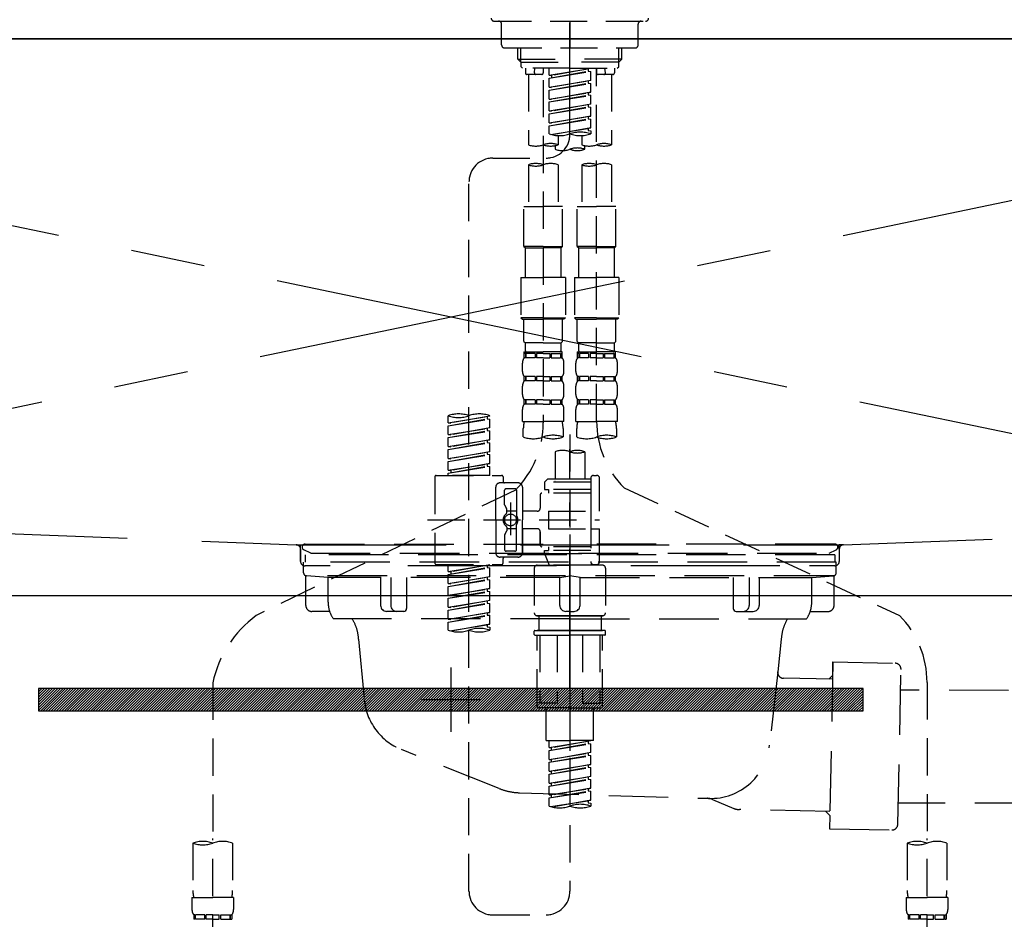
# Model space of a CAD drawing. Extents: x 0 to 26473, y -25 to 8845.
# Drawn here: x 16911 to 17242, y 2601 to 2903 of the extents above; entities that cross this region are included whole.
import ezdxf

# ---------------------------------------------------------------- set-up
doc = ezdxf.new("R2010")
doc.units = 0
doc.header["$LTSCALE"] = 50
doc.header["$MEASUREMENT"] = 0
for name, pattern in [('CENTER', [2, 1.25, -0.25, 0.25, -0.25]), ('CENTER2', [1.125, 0.75, -0.125, 0.125, -0.125]), ('DASHED', [0.75, 0.5, -0.25]), ('HIDDEN', [0.375, 0.25, -0.125]), ('STYLE_01', [1.40625, 0.9375, -0.15625, 0.15625, -0.15625])]:
    doc.linetypes.add(name, pattern=pattern)
doc.layers.get('0').update_dxf_attribs({"linetype": 'CONTINUOUS'})
doc.layers.get('DEFPOINTS').update_dxf_attribs({"color": 146, "linetype": 'CONTINUOUS'})
for name, color, linetype in [('120-キャビネット（外）', 7, 'CONTINUOUS'), ('122-扉', 6, 'CONTINUOUS'), ('123-扉向き', 231, 'CENTER'), ('126-甲板', 2, 'CONTINUOUS'), ('140-パーツ芯', 13, 'CENTER'), ('142-把手', 4, 'CONTINUOUS'), ('150-機器', 8, 'CONTINUOUS'), ('160-文字', 254, 'CONTINUOUS')]:
    doc.layers.add(name, color=color, linetype=linetype)
doc.styles.add('KH001', font='txt')
doc.dimstyles.new('KH1xx030', dxfattribs={"dimscale": 30, "dimtxt": 2, "dimasz": 0.6, "dimexe": 0.3, "dimexo": 1.2, "dimgap": 0.5, "dimtad": 3, "dimdec": 1, "dimdsep": 46, "dimlunit": 6, "dimtxsty": 'KH001', "dimblk": 'DOT', "dimcen": 1, "dimdle": 1, "dimclrd": 256, "dimclre": 256, "dimclrt": 256, "dimadec": 0, "dimazin": 0, "dimtfac": 1, "dimtdec": 1, "dimtix": 1, "dimtmove": 2, "dimatfit": 3, "dimldrblk": 'CLOSEDBLANK', "dimfxl": 1, "dimtolj": 1, "dimtzin": 0, "dimlwd": -1, "dimlwe": -1, "dimarcsym": 0})

# ---------------------------------------------------------------- blocks, each defined once
blk = doc.blocks.new('F402_S')
at = {"layer": '150-機器', "color": 161, "linetype": 'CENTER2'}
blk.add_line((0, -72.08), (0, 259.91), dxfattribs=at)
at = {"layer": '150-機器', "color": 13, "linetype": 'DASHED', "ltscale": 0.5}
for p, q in [((-25.43, -34.07), (25.43, -34.07)), ((-22.94, -42.05), (-22.94, -35.06)), ((0, -34.07), (0, -43.04)), ((22.94, -42.05), (22.94, -35.06)), ((-21.94, -43.04), (21.94, -43.04)), ((-17.45, -46.88), (-17.45, -43.04)), ((-16.44, -47.87), (-16.44, -43.04)), ((16.44, -47.87), (16.44, -43.04)), ((17.45, -46.88), (17.45, -43.04)), ((-17.45, -46.88), (0, -46.88)), ((-16.46, -47.87), (-17.45, -46.88)), ((-16.44, -47.89), (0, -47.89)), ((-16.41, -49.37), (-16.41, -47.87)), ((-15.91, -49.87), (-16.41, -49.37)), ((17.45, -46.88), (0, -46.88)), ((16.44, -47.89), (0, -47.89)), ((15.91, -49.87), (16.41, -49.37)), ((16.41, -49.37), (16.41, -47.87)), ((16.46, -47.87), (17.45, -46.88)), ((0, -49.87), (-15.96, -49.87)), ((-14.96, -49.87), (-14.96, -51.46)), ((-9.47, -51.96), (-14.46, -51.96)), ((-13.96, -51.96), (-13.96, -75.59)), ((-11.92, -51.42), (-11.79, -49.87)), ((-8.98, -49.87), (-8.98, -51.46)), ((-6.98, -52.23), (-6.98, -49.87)), ((-6.98, -52.23), (6.98, -49.98)), ((-6.98, -53.23), (6.13, -50.87)), ((-6.98, -53.23), (6.98, -50.98)), ((-6.98, -52.23), (-6.13, -52.34)), ((6.98, -49.98), (-6.13, -52.34)), ((-6.13, -52.34), (-6.13, -53.08)), ((0, -49.87), (15.91, -49.87)), ((6.13, -50.13), (6.13, -50.87)), ((6.13, -50.87), (6.98, -50.98)), ((6.13, -50.87), (6.98, -50.98)), ((6.13, -50.87), (6.98, -50.98)), ((6.98, -53.97), (6.98, -50.98)), ((6.98, -53.97), (6.98, -50.98)), ((8.98, -49.87), (8.98, -51.46)), ((8.98, -168.36), (8.98, -49.87)), ((14.46, -51.96), (9.47, -51.96)), ((11.92, -51.42), (11.79, -49.87)), ((13.96, -51.96), (13.96, -75.59)), ((14.96, -49.87), (14.96, -51.46)), ((-8.98, -53.83), (-8.98, -168.99)), ((-6.98, -56.22), (-6.98, -53.23)), ((-6.98, -56.22), (6.98, -53.97)), ((-6.98, -57.22), (6.13, -54.86)), ((-6.98, -57.22), (6.98, -54.96)), ((-6.98, -56.22), (-6.13, -56.32)), ((6.98, -53.97), (-6.13, -56.32)), ((6.13, -54.12), (6.13, -54.86)), ((6.13, -54.12), (6.13, -54.86)), ((6.13, -54.86), (6.98, -54.96)), ((6.13, -54.86), (6.98, -54.96)), ((6.98, -57.96), (6.98, -54.96)), ((6.98, -57.96), (6.98, -54.96)), ((-6.98, -60.21), (-6.98, -57.22)), ((-6.98, -60.21), (6.98, -57.96)), ((-6.98, -61.21), (6.13, -58.85)), ((-6.98, -61.21), (6.98, -58.95)), ((6.98, -57.96), (-6.13, -60.31)), ((6.13, -58.09), (6.13, -58.85)), ((6.13, -58.11), (6.13, -58.85)), ((6.13, -58.11), (6.13, -58.85)), ((6.13, -58.85), (6.98, -58.95)), ((6.13, -58.85), (6.98, -58.95)), ((6.13, -58.85), (6.98, -58.95)), ((6.18, -58.09), (6.98, -57.96)), ((6.98, -61.95), (6.98, -58.95)), ((6.98, -61.95), (6.98, -58.95)), ((-6.98, -60.21), (-6.13, -60.31)), ((-6.98, -64.2), (-6.98, -61.21)), ((-6.98, -64.2), (6.98, -61.95)), ((-6.98, -65.2), (6.13, -62.84)), ((6.98, -61.95), (-6.13, -64.3)), ((6.13, -62.1), (6.13, -62.84)), ((6.13, -62.1), (6.13, -62.84)), ((6.13, -62.84), (6.98, -62.94)), ((6.13, -62.84), (6.98, -62.94)), ((-6.98, -65.2), (6.98, -62.94)), ((-6.98, -64.2), (-6.13, -64.3)), ((-6.98, -68.19), (-6.98, -65.2)), ((-6.98, -68.19), (6.98, -65.94)), ((6.98, -65.94), (-6.13, -68.29)), ((6.13, -66.07), (6.13, -66.83)), ((6.13, -66.09), (6.13, -66.83)), ((6.13, -66.09), (6.13, -66.83)), ((6.18, -66.06), (6.98, -65.94)), ((6.98, -65.94), (6.98, -62.94)), ((6.98, -65.94), (6.98, -62.94)), ((-6.98, -69.18), (6.13, -66.83)), ((-6.98, -69.18), (6.98, -66.93)), ((-6.98, -68.19), (-6.13, -68.29)), ((-6.98, -71.92), (-6.98, -69.18)), ((6.13, -66.83), (6.98, -66.93)), ((6.13, -66.83), (6.98, -66.93)), ((6.98, -69.92), (6.98, -66.93)), ((6.98, -69.92), (6.98, -66.93)), ((-6.45, -72.09), (6.98, -69.92)), ((6.98, -69.92), (-5.89, -72.24)), ((-3.99, -72.51), (-3.99, -75.59)), ((3.99, -72.51), (3.99, -75.59)), ((6.13, -70.06), (6.13, -70.82)), ((6.13, -70.08), (6.13, -70.82)), ((6.13, -70.08), (6.13, -70.82)), ((6.13, -70.82), (6.98, -70.92)), ((6.13, -70.82), (6.98, -70.92)), ((6.18, -70.05), (6.98, -69.92)), ((6.98, -70.92), (6.98, -71.92)), ((-4.99, -75.86), (-4.99, -77.09)), ((4.99, -77.09), (4.99, -75.86)), ((-25.94, -80.08), (-7.97, -80.06)), ((-13.96, -82.3), (-13.96, -96.27)), ((-3.99, -82.3), (-3.99, -96.27)), ((3.99, -82.3), (3.99, -96.27)), ((13.96, -82.3), (13.96, -96.27)), ((-33.91, -326.25), (-33.91, -88.06)), ((-15.46, -109.74), (-15.46, -96.27)), ((-15.46, -96.27), (-8.98, -96.27)), ((-2.49, -96.27), (-8.98, -96.27)), ((-2.49, -109.74), (-2.49, -96.27)), ((2.49, -109.74), (2.49, -96.27)), ((2.49, -96.27), (8.98, -96.27)), ((15.46, -96.27), (8.98, -96.27)), ((15.46, -109.74), (15.46, -96.27)), ((-8.98, -109.74), (-15.46, -109.74)), ((-15.46, -109.74), (-14.96, -110.24)), ((-14.96, -110.24), (-8.98, -110.24)), ((-14.96, -120.21), (-14.96, -110.24)), ((-8.98, -109.74), (-2.49, -109.74)), ((-2.99, -110.24), (-8.98, -110.24)), ((-2.49, -109.74), (-2.99, -110.24)), ((-2.99, -120.21), (-2.99, -110.24)), ((8.98, -109.74), (2.49, -109.74)), ((2.49, -109.74), (2.99, -110.24)), ((2.99, -110.24), (8.98, -110.24)), ((2.99, -120.21), (2.99, -110.24)), ((8.98, -109.74), (15.46, -109.74)), ((14.96, -110.24), (8.98, -110.24)), ((15.46, -109.74), (14.96, -110.24)), ((14.96, -120.21), (14.96, -110.24)), ((-16.46, -120.21), (-8.98, -120.21)), ((-16.46, -120.21), (-16.46, -133.67)), ((-1.5, -120.21), (-8.98, -120.21)), ((-1.5, -120.21), (-1.5, -133.67)), ((1.5, -120.21), (8.98, -120.21)), ((1.5, -120.21), (1.5, -133.67)), ((16.46, -120.21), (8.98, -120.21)), ((16.46, -120.21), (16.46, -133.67)), ((-8.98, -133.67), (-16.46, -133.67)), ((-16.46, -133.67), (-15.96, -134.17)), ((-15.96, -134.17), (-8.98, -134.17)), ((-15.46, -141.65), (-15.46, -134.17)), ((-8.98, -133.67), (-1.5, -133.67)), ((-1.99, -134.17), (-8.98, -134.17)), ((-2.49, -141.65), (-2.49, -134.17)), ((-1.5, -133.67), (-1.99, -134.17)), ((8.98, -133.67), (1.5, -133.67)), ((1.5, -133.67), (1.99, -134.17)), ((1.99, -134.17), (8.98, -134.17)), ((2.49, -141.65), (2.49, -134.17)), ((8.98, -133.67), (16.46, -133.67)), ((15.96, -134.17), (8.98, -134.17)), ((15.46, -141.65), (15.46, -134.17)), ((16.46, -133.67), (15.96, -134.17)), ((-15.46, -141.65), (-14.96, -142.15)), ((-14.96, -144.74), (-14.96, -142.15)), ((-8.98, -142.15), (-14.96, -142.15)), ((-8.98, -142.15), (-2.99, -142.15)), ((-2.49, -141.65), (-2.99, -142.15)), ((-2.99, -144.74), (-2.99, -142.15)), ((2.49, -141.65), (2.99, -142.15)), ((2.99, -144.74), (2.99, -142.15)), ((8.98, -142.15), (2.99, -142.15)), ((8.98, -142.15), (14.96, -142.15)), ((15.46, -141.65), (14.96, -142.15)), ((14.96, -144.74), (14.96, -142.15)), ((-15.46, -145.14), (-8.98, -145.14)), ((-15.36, -147.14), (-15.36, -145.14)), ((-15.36, -145.14), (-8.98, -145.14)), ((-14.86, -145.14), (-8.98, -145.14)), ((-14.86, -145.14), (-8.98, -145.14)), ((-2.59, -145.14), (-8.98, -145.14)), ((-2.59, -147.14), (-2.59, -145.14)), ((2.49, -145.14), (8.98, -145.14)), ((2.59, -147.14), (2.59, -145.14)), ((2.59, -145.14), (8.98, -145.14)), ((3.09, -145.14), (8.98, -145.14)), ((3.09, -145.14), (8.98, -145.14)), ((15.36, -145.14), (8.98, -145.14)), ((15.36, -147.14), (15.36, -145.14)), ((-14.96, -145.64), (-15.36, -145.64)), ((-14.96, -147.14), (-15.36, -147.14)), ((-14.96, -145.64), (-14.96, -147.14)), ((-11.65, -145.64), (-14.77, -145.64)), ((-14.77, -145.64), (-14.77, -147.14)), ((-11.65, -147.14), (-14.77, -147.14)), ((-11.65, -145.64), (-11.65, -147.14)), ((-8.98, -145.64), (-11.19, -145.64)), ((-11.19, -145.64), (-11.19, -147.14)), ((-8.98, -147.14), (-11.19, -147.14)), ((-8.98, -145.64), (-6.77, -145.64)), ((-8.98, -147.14), (-6.77, -147.14)), ((-6.77, -145.64), (-6.77, -147.14)), ((-6.3, -145.64), (-3.18, -145.64)), ((-6.3, -145.64), (-6.3, -147.14)), ((-6.3, -147.14), (-3.18, -147.14)), ((-3.18, -145.64), (-3.18, -147.14)), ((-2.99, -145.64), (-2.59, -145.64)), ((-2.99, -145.64), (-2.99, -147.14)), ((-2.99, -147.14), (-2.59, -147.14)), ((2.99, -145.64), (2.59, -145.64)), ((2.99, -147.14), (2.59, -147.14)), ((2.99, -145.64), (2.99, -147.14)), ((6.3, -145.64), (3.18, -145.64)), ((3.18, -145.64), (3.18, -147.14)), ((6.3, -147.14), (3.18, -147.14)), ((6.3, -145.64), (6.3, -147.14)), ((8.98, -145.64), (6.77, -145.64)), ((6.77, -145.64), (6.77, -147.14)), ((8.98, -147.14), (6.77, -147.14)), ((8.98, -145.64), (11.19, -145.64)), ((8.98, -147.14), (11.19, -147.14)), ((11.19, -145.64), (11.19, -147.14)), ((11.65, -145.64), (14.77, -145.64)), ((11.65, -145.64), (11.65, -147.14)), ((11.65, -147.14), (14.77, -147.14)), ((14.77, -145.64), (14.77, -147.14)), ((14.96, -145.64), (15.36, -145.64)), ((14.96, -145.64), (14.96, -147.14)), ((14.96, -147.14), (15.36, -147.14)), ((-15.96, -151.68), (-15.96, -148.88)), ((-1.99, -151.68), (-1.99, -148.88)), ((1.99, -151.68), (1.99, -148.88)), ((15.96, -151.68), (15.96, -148.88)), ((-15.36, -154.92), (-15.36, -153.42)), ((-14.96, -153.42), (-15.36, -153.42)), ((-14.96, -154.92), (-15.36, -154.92)), ((-14.96, -153.42), (-14.96, -154.92)), ((-14.77, -153.42), (-14.77, -154.92)), ((-11.65, -153.42), (-14.77, -153.42)), ((-11.65, -154.92), (-14.77, -154.92)), ((-11.65, -153.42), (-11.65, -154.92)), ((-11.19, -153.42), (-11.19, -154.92)), ((-8.98, -153.42), (-11.19, -153.42)), ((-8.98, -154.92), (-11.19, -154.92)), ((-8.98, -153.42), (-6.77, -153.42)), ((-8.98, -154.92), (-6.77, -154.92)), ((-6.77, -153.42), (-6.77, -154.92)), ((-6.3, -153.42), (-6.3, -154.92)), ((-6.3, -153.42), (-3.18, -153.42)), ((-6.3, -154.92), (-3.18, -154.92)), ((-3.18, -153.42), (-3.18, -154.92)), ((-2.99, -153.42), (-2.99, -154.92)), ((-2.99, -153.42), (-2.59, -153.42)), ((-2.99, -154.92), (-2.59, -154.92)), ((-2.59, -154.92), (-2.59, -153.42)), ((2.59, -154.92), (2.59, -153.42)), ((2.99, -153.42), (2.59, -153.42)), ((2.99, -154.92), (2.59, -154.92)), ((2.99, -153.42), (2.99, -154.92)), ((3.18, -153.42), (3.18, -154.92)), ((6.3, -153.42), (3.18, -153.42)), ((6.3, -154.92), (3.18, -154.92)), ((6.3, -153.42), (6.3, -154.92)), ((6.77, -153.42), (6.77, -154.92)), ((8.98, -153.42), (6.77, -153.42)), ((8.98, -154.92), (6.77, -154.92)), ((8.98, -153.42), (11.19, -153.42)), ((8.98, -154.92), (11.19, -154.92)), ((11.19, -153.42), (11.19, -154.92)), ((11.65, -153.42), (11.65, -154.92)), ((11.65, -153.42), (14.77, -153.42)), ((11.65, -154.92), (14.77, -154.92)), ((14.77, -153.42), (14.77, -154.92)), ((14.96, -153.42), (14.96, -154.92)), ((14.96, -153.42), (15.36, -153.42)), ((14.96, -154.92), (15.36, -154.92)), ((15.36, -154.92), (15.36, -153.42)), ((-15.96, -159.46), (-15.96, -156.66)), ((-1.99, -159.46), (-1.99, -156.66)), ((1.99, -159.46), (1.99, -156.66)), ((15.96, -159.46), (15.96, -156.66)), ((-15.36, -162.7), (-15.36, -161.2)), ((-14.96, -161.2), (-15.36, -161.2)), ((-14.96, -161.2), (-14.96, -162.7)), ((-14.77, -161.2), (-14.77, -162.7)), ((-11.65, -161.2), (-14.77, -161.2)), ((-11.65, -161.2), (-11.65, -162.7)), ((-11.19, -161.2), (-11.19, -162.7)), ((-8.98, -161.2), (-11.19, -161.2)), ((-8.98, -161.2), (-6.77, -161.2)), ((-6.77, -161.2), (-6.77, -162.7)), ((-6.3, -161.2), (-6.3, -162.7)), ((-6.3, -161.2), (-3.18, -161.2)), ((-3.18, -161.2), (-3.18, -162.7)), ((-2.99, -161.2), (-2.99, -162.7)), ((-2.99, -161.2), (-2.59, -161.2)), ((-2.59, -162.7), (-2.59, -161.2)), ((2.59, -162.7), (2.59, -161.2)), ((2.99, -161.2), (2.59, -161.2)), ((2.99, -161.2), (2.99, -162.7)), ((3.18, -161.2), (3.18, -162.7)), ((6.3, -161.2), (3.18, -161.2)), ((6.3, -161.2), (6.3, -162.7)), ((6.77, -161.2), (6.77, -162.7)), ((8.98, -161.2), (6.77, -161.2)), ((8.98, -161.2), (11.19, -161.2)), ((11.19, -161.2), (11.19, -162.7)), ((11.65, -161.2), (11.65, -162.7)), ((11.65, -161.2), (14.77, -161.2)), ((14.77, -161.2), (14.77, -162.7)), ((14.96, -161.2), (14.96, -162.7)), ((14.96, -161.2), (15.36, -161.2)), ((15.36, -162.7), (15.36, -161.2)), ((-15.96, -168.48), (-15.96, -164.44)), ((-14.96, -162.7), (-15.36, -162.7)), ((-11.65, -162.7), (-14.77, -162.7)), ((-8.98, -162.7), (-11.19, -162.7)), ((-8.98, -162.7), (-6.77, -162.7)), ((-6.3, -162.7), (-3.18, -162.7)), ((-2.99, -162.7), (-2.59, -162.7)), ((-1.99, -168.48), (-1.99, -164.44)), ((1.99, -168.48), (1.99, -164.44)), ((2.99, -162.7), (2.59, -162.7)), ((6.3, -162.7), (3.18, -162.7)), ((8.98, -162.7), (6.77, -162.7)), ((8.98, -162.7), (11.19, -162.7)), ((11.65, -162.7), (14.77, -162.7)), ((14.96, -162.7), (15.36, -162.7)), ((15.96, -168.48), (15.96, -164.44)), ((-40.89, -168.94), (-40.89, -166.58)), ((-40.89, -168.94), (-26.93, -166.69)), ((-40.89, -169.94), (-27.78, -167.58)), ((-40.89, -169.94), (-26.93, -167.69)), ((-26.93, -166.69), (-40.04, -169.05)), ((-27.78, -166.84), (-27.78, -167.58)), ((-27.78, -167.58), (-26.93, -167.69)), ((-27.78, -167.58), (-26.93, -167.69)), ((-27.78, -167.58), (-26.93, -167.69)), ((-26.93, -166.69), (-26.93, -166.58)), ((-26.93, -170.68), (-26.93, -167.69)), ((-26.93, -170.68), (-26.93, -167.69)), ((-15.96, -168.48), (-8.98, -168.48)), ((-1.99, -168.48), (-8.98, -168.48)), ((1.99, -168.48), (8.98, -168.48)), ((15.96, -168.48), (8.98, -168.48)), ((-40.89, -168.94), (-40.04, -169.05)), ((-40.89, -172.93), (-40.89, -169.94)), ((-40.89, -172.93), (-26.93, -170.68)), ((-40.89, -173.93), (-27.78, -171.57)), ((-40.89, -173.93), (-26.93, -171.68)), ((-26.93, -170.68), (-40.04, -173.04)), ((-27.78, -170.83), (-27.78, -171.57)), ((-27.78, -170.83), (-27.78, -171.57)), ((-27.78, -171.57), (-26.93, -171.68)), ((-27.78, -171.57), (-26.93, -171.68)), ((-26.93, -174.67), (-26.93, -171.68)), ((-26.93, -174.67), (-26.93, -171.68)), ((-15.66, -173.73), (-15.66, -170.91)), ((-2.29, -170.91), (-2.29, -173.73)), ((2.29, -173.73), (2.29, -170.91)), ((15.66, -170.91), (15.66, -173.73)), ((-40.89, -172.93), (-40.04, -173.04)), ((-40.89, -176.92), (-40.89, -173.93)), ((-40.89, -176.92), (-26.93, -174.67)), ((-26.93, -174.67), (-40.04, -177.03)), ((-27.78, -174.8), (-27.78, -175.56)), ((-27.78, -174.82), (-27.78, -175.56)), ((-27.78, -174.82), (-27.78, -175.56)), ((-27.73, -174.8), (-26.93, -174.67)), ((0, -172.84), (0, -326.25)), ((-40.89, -177.92), (-27.78, -175.56)), ((-40.89, -177.92), (-26.93, -175.67)), ((-40.89, -176.92), (-40.04, -177.03)), ((-40.89, -180.91), (-40.89, -177.92)), ((-27.78, -175.56), (-26.93, -175.67)), ((-27.78, -175.56), (-26.93, -175.67)), ((-27.78, -175.56), (-26.93, -175.67)), ((-26.93, -178.66), (-26.93, -175.67)), ((-26.93, -178.66), (-26.93, -175.67)), ((-40.89, -180.91), (-26.93, -178.66)), ((-40.89, -181.91), (-27.78, -179.55)), ((-40.89, -181.91), (-26.93, -179.65)), ((-40.89, -180.91), (-40.04, -181.02)), ((-40.89, -184.9), (-40.89, -181.91)), ((-26.93, -178.66), (-40.04, -181.02)), ((-27.78, -178.81), (-27.78, -179.55)), ((-27.78, -178.81), (-27.78, -179.55)), ((-27.78, -179.55), (-26.93, -179.65)), ((-27.78, -179.55), (-26.93, -179.65)), ((-26.93, -182.65), (-26.93, -179.65)), ((-26.93, -182.65), (-26.93, -179.65)), ((-4.99, -178.69), (-4.99, -187.88)), ((4.99, -178.69), (4.99, -187.88)), ((-40.89, -184.9), (-26.93, -182.65)), ((-40.89, -185.9), (-27.78, -183.54)), ((-40.89, -185.9), (-26.93, -183.64)), ((-40.89, -184.9), (-40.04, -185)), ((-26.93, -182.65), (-40.04, -185)), ((-40.04, -185), (-40.04, -185.75)), ((-27.78, -182.78), (-27.78, -183.54)), ((-27.78, -182.8), (-27.78, -183.54)), ((-27.78, -182.8), (-27.78, -183.54)), ((-27.78, -183.54), (-26.93, -183.64)), ((-27.78, -183.54), (-26.93, -183.64)), ((-27.73, -182.78), (-26.93, -182.65)), ((-26.93, -186.64), (-26.93, -183.64)), ((-26.93, -186.64), (-26.93, -183.64)), ((-45.38, -187.13), (-45.38, -216.06)), ((-44.88, -186.64), (-22.94, -186.64)), ((-40.89, -186.64), (-40.89, -185.9)), ((-26.93, -186.64), (-40.89, -186.64)), ((-22.44, -187.13), (-22.44, -188.63)), ((-7.48, -187.88), (-8.48, -188.88)), ((-4.99, -187.88), (-7.48, -187.88)), ((6.98, -187.88), (-4.99, -187.88)), ((6.98, -187.63), (6.98, -187.88)), ((6.98, -187.88), (6.98, -198.6)), ((7.98, -186.64), (8.98, -186.64)), ((9.97, -198.6), (9.97, -187.63)), ((-18.32, -191.56), (-105.43, -233.7)), ((-24.93, -201.6), (-24.93, -190.63)), ((-17.45, -189.13), (-23.44, -189.13)), ((-21.94, -196.48), (-21.94, -191.62)), ((-18.45, -191.12), (-21.44, -191.12)), ((-17.95, -191.62), (-17.95, -199.92)), ((-15.96, -190.63), (-15.96, -201.6)), ((6.98, -188.88), (-8.48, -188.88)), ((-8.48, -188.88), (-8.48, -191.37)), ((-8.48, -191.37), (-7.23, -191.37)), ((-7.23, -191.37), (-7.23, -192.62)), ((6.98, -191.37), (-7.23, -191.37)), ((-4.99, -188.68), (-5.04, -188.68)), ((18.19, -190.79), (110.79, -233.73)), ((-9.97, -193.12), (-9.97, -197.66)), ((6.98, -192.62), (-9.47, -192.62)), ((-21.87, -196.73), (-21.31, -197.7)), ((-21.24, -199.2), (-21.24, -197.95)), ((-19.95, -195.73), (-19.95, -206.68)), ((-19.95, -196.61), (-19.95, -206.58)), ((-47.83, -201.6), (9.97, -201.6)), ((-24.93, -201.6), (-24.93, -212.57)), ((-17.95, -198.65), (-21.24, -198.64)), ((-10.97, -198.65), (-15.96, -198.65)), ((-15.96, -212.57), (-15.96, -201.6)), ((-7.23, -198.6), (-7.23, -204.59)), ((-7.23, -198.6), (9.97, -198.6)), ((6.98, -198.6), (6.98, -215.74)), ((-21.24, -204), (-21.24, -205.24)), ((-17.95, -204.55), (-21.24, -204.55)), ((-17.95, -211.57), (-17.95, -203.27)), ((-10.97, -204.54), (-15.96, -204.54)), ((-15.96, -204.54), (-15.96, -212.57)), ((-7.23, -204.59), (9.97, -204.59)), ((7.23, -204.59), (9.97, -204.59)), ((9.97, -215.56), (9.97, -204.59)), ((-21.94, -206.72), (-21.94, -211.57)), ((-21.87, -206.47), (-21.31, -205.49)), ((-9.97, -205.54), (-9.97, -210.07)), ((-9.97, -210.07), (-9.97, -205.54)), ((6.98, -210.57), (-9.47, -210.57)), ((-7.23, -210.57), (-7.23, -211.82)), ((-17.45, -214.06), (-23.44, -214.06)), ((-22.44, -216.06), (-22.44, -214.56)), ((-17.45, -214.06), (-21.94, -214.06)), ((-18.45, -212.07), (-21.44, -212.07)), ((-8.48, -211.82), (-7.23, -211.82)), ((-8.48, -212.82), (-8.48, -211.82)), ((-8.48, -212.82), (6.98, -212.82)), ((-8.48, -212.82), (-6.99, -216.81)), ((6.98, -211.82), (-7.23, -211.82)), ((-44.88, -216.56), (-22.94, -216.56)), ((-40.89, -218.92), (-40.89, -216.56)), ((-40.89, -218.92), (-26.93, -216.67)), ((-40.89, -219.92), (-27.78, -217.56)), ((-40.89, -219.92), (-26.93, -217.66)), ((-26.93, -216.67), (-40.04, -219.02)), ((-27.78, -216.82), (-27.78, -217.56)), ((-27.78, -217.56), (-26.93, -217.66)), ((-27.78, -217.56), (-26.93, -217.66)), ((-27.78, -217.56), (-26.93, -217.66)), ((-26.93, -220.66), (-26.93, -217.66)), ((-26.93, -220.66), (-26.93, -217.66)), ((-11.97, -217.8), (-11.97, -232.76)), ((-10.97, -216.81), (0, -216.81)), ((6.99, -216.81), (-6.99, -216.81)), ((10.97, -216.81), (0, -216.81)), ((7.21, -216.2), (6.99, -216.81)), ((7.98, -216.56), (8.98, -216.56)), ((11.97, -217.8), (11.97, -232.76)), ((-40.89, -218.92), (-40.04, -219.02)), ((-40.89, -222.91), (-40.89, -219.92)), ((-40.89, -222.91), (-26.93, -220.66)), ((-40.89, -223.91), (-27.78, -221.55)), ((-40.04, -219.02), (-40.04, -219.77)), ((-26.93, -220.66), (-40.04, -223.01)), ((-27.78, -220.81), (-27.78, -221.55)), ((-27.78, -220.81), (-27.78, -221.55)), ((-27.78, -221.55), (-26.93, -221.65)), ((-27.78, -221.55), (-26.93, -221.65)), ((-40.89, -223.91), (-26.93, -221.65)), ((-40.89, -222.91), (-40.04, -223.01)), ((-40.89, -226.9), (-40.89, -223.91)), ((-40.89, -226.9), (-26.93, -224.65)), ((-26.93, -224.65), (-40.04, -227)), ((-27.78, -224.78), (-27.78, -225.54)), ((-27.78, -224.8), (-27.78, -225.54)), ((-27.78, -224.8), (-27.78, -225.54)), ((-27.73, -224.77), (-26.93, -224.65)), ((-26.93, -224.65), (-26.93, -221.65)), ((-26.93, -224.65), (-26.93, -221.65)), ((-40.89, -227.9), (-27.78, -225.54)), ((-40.89, -227.9), (-26.93, -225.64)), ((-40.89, -226.9), (-40.04, -227)), ((-40.89, -230.89), (-40.89, -227.9)), ((-27.78, -225.54), (-26.93, -225.64)), ((-27.78, -225.54), (-26.93, -225.64)), ((-27.78, -225.54), (-26.93, -225.64)), ((-26.93, -228.64), (-26.93, -225.64)), ((-26.93, -228.64), (-26.93, -225.64)), ((-40.89, -230.89), (-26.93, -228.64)), ((-40.89, -231.88), (-27.78, -229.53)), ((-40.89, -231.88), (-26.93, -229.63)), ((-40.89, -230.89), (-40.04, -230.99)), ((-26.93, -228.64), (-40.04, -230.99)), ((-27.78, -228.79), (-27.78, -229.53)), ((-27.78, -228.79), (-27.78, -229.53)), ((-27.78, -229.53), (-26.93, -229.63)), ((-27.78, -229.53), (-26.93, -229.63)), ((-26.93, -232.62), (-26.93, -229.63)), ((-26.93, -232.62), (-26.93, -229.63)), ((-40.89, -234.88), (-40.89, -231.88)), ((-40.89, -234.88), (-26.93, -232.62)), ((-40.89, -235.87), (-27.78, -233.52)), ((-40.89, -235.87), (-26.93, -233.62)), ((-40.89, -234.88), (-40.04, -234.98)), ((-26.93, -232.62), (-40.04, -234.98)), ((-27.78, -232.76), (-27.78, -233.52)), ((-27.78, -232.78), (-27.78, -233.52)), ((-27.78, -232.78), (-27.78, -233.52)), ((-27.78, -233.52), (-26.93, -233.62)), ((-27.78, -233.52), (-26.93, -233.62)), ((-27.73, -232.75), (-26.93, -232.62)), ((-26.93, -236.61), (-26.93, -233.62)), ((-26.93, -236.61), (-26.93, -233.62)), ((-10.97, -233.76), (0, -233.76)), ((0, -233.76), (-10.97, -233.76)), ((-10.47, -233.76), (-10.47, -238.75)), ((0, -233.75), (-9.8, -233.75)), ((0, -233.75), (9.8, -233.75)), ((10.97, -233.76), (0, -233.76)), ((0, -233.76), (10.97, -233.76)), ((10.47, -233.76), (10.47, -238.75)), ((-40.89, -238.61), (-40.89, -235.87)), ((-40.36, -238.78), (-26.93, -236.61)), ((-26.93, -236.61), (-39.8, -238.93)), ((-27.78, -236.75), (-27.78, -237.51)), ((-27.78, -236.77), (-27.78, -237.51)), ((-27.78, -236.77), (-27.78, -237.51)), ((-27.78, -237.51), (-26.93, -237.61)), ((-27.78, -237.51), (-26.93, -237.61)), ((-27.73, -236.74), (-26.93, -236.61)), ((-26.93, -237.61), (-26.93, -238.61)), ((-11.97, -240.04), (-11.97, -238.95)), ((-11.77, -238.75), (-10.97, -238.75)), ((-11.77, -240.24), (0, -240.24)), ((-10.97, -238.75), (0, -238.75)), ((-10.47, -238.75), (-10.97, -238.75)), ((0, -238.75), (-10.97, -238.75)), ((-10.47, -238.75), (-10.97, -238.75)), ((-10.97, -264.18), (-10.97, -240.24)), ((-10.11, -240.24), (-10.11, -263.18)), ((-4.26, -240.24), (-4.26, -263.18)), ((10.97, -238.75), (0, -238.75)), ((0, -238.75), (10.97, -238.75)), ((11.77, -240.24), (0, -240.24)), ((4.26, -240.24), (4.26, -263.18)), ((10.11, -240.24), (10.11, -263.18)), ((10.47, -238.75), (10.97, -238.75)), ((10.47, -238.75), (10.97, -238.75)), ((11.77, -238.75), (10.97, -238.75)), ((10.97, -264.18), (10.97, -240.24)), ((11.97, -240.04), (11.97, -238.95)), ((-120, -256.27), (-120, -310.13)), ((120, -256.16), (120, -310.13)), ((-4.26, -263.18), (-10.11, -263.18)), ((4.26, -263.18), (10.11, -263.18)), ((0, -264.68), (-10.47, -264.68)), ((-7.98, -275.65), (-7.98, -264.68)), ((0, -264.68), (10.47, -264.68)), ((7.98, -275.65), (7.98, -264.68)), ((-7.98, -275.65), (0, -275.65)), ((-6.98, -278.01), (-6.98, -275.65)), ((-6.98, -278.01), (6.98, -275.76)), ((-6.98, -279.01), (6.13, -276.65)), ((-6.98, -279.01), (6.98, -276.76)), ((6.98, -275.76), (-6.13, -278.12)), ((7.98, -275.65), (0, -275.65)), ((6.13, -275.91), (6.13, -276.65)), ((6.13, -276.65), (6.98, -276.76)), ((6.13, -276.65), (6.98, -276.76)), ((6.13, -276.65), (6.98, -276.76)), ((6.98, -279.75), (6.98, -276.76)), ((6.98, -279.75), (6.98, -276.76)), ((-6.98, -278.01), (-6.13, -278.12)), ((-6.98, -282), (-6.98, -279.01)), ((-6.98, -282), (6.98, -279.75)), ((-6.98, -283), (6.13, -280.64)), ((-6.98, -283), (6.98, -280.75)), ((-6.13, -278.86), (-6.13, -278.12)), ((6.98, -279.75), (-6.13, -282.11)), ((6.13, -279.9), (6.13, -280.64)), ((6.13, -279.9), (6.13, -280.64)), ((6.13, -280.64), (6.98, -280.75)), ((6.13, -280.64), (6.98, -280.75)), ((6.98, -283.74), (6.98, -280.75)), ((6.98, -283.74), (6.98, -280.75)), ((-6.98, -282), (-6.13, -282.11)), ((-6.98, -285.99), (-6.98, -283)), ((-6.98, -285.99), (6.98, -283.74)), ((-6.13, -282.85), (-6.13, -282.11)), ((6.98, -283.74), (-6.13, -286.1)), ((6.13, -283.88), (6.13, -284.63)), ((6.13, -283.89), (6.13, -284.63)), ((6.13, -283.89), (6.13, -284.63)), ((6.18, -283.87), (6.98, -283.74)), ((-6.98, -286.99), (6.13, -284.63)), ((-6.98, -286.99), (6.98, -284.74)), ((-6.98, -285.99), (-6.13, -286.1)), ((-6.98, -289.98), (-6.98, -286.99)), ((-6.98, -289.98), (6.98, -287.73)), ((-6.13, -286.84), (-6.13, -286.1)), ((6.98, -287.73), (-6.13, -290.09)), ((6.13, -284.63), (6.98, -284.74)), ((6.13, -284.63), (6.98, -284.74)), ((6.13, -284.63), (6.98, -284.74)), ((6.98, -287.73), (6.98, -284.74)), ((6.98, -287.73), (6.98, -284.74)), ((-6.98, -290.98), (6.13, -288.62)), ((-6.98, -290.98), (6.98, -288.73)), ((-6.98, -289.98), (-6.13, -290.09)), ((-6.98, -293.97), (-6.98, -290.98)), ((-6.13, -290.83), (-6.13, -290.09)), ((6.13, -287.88), (6.13, -288.62)), ((6.13, -287.88), (6.13, -288.62)), ((6.13, -288.62), (6.98, -288.73)), ((6.13, -288.62), (6.98, -288.73)), ((6.98, -291.72), (6.98, -288.73)), ((6.98, -291.72), (6.98, -288.73)), ((-6.98, -293.97), (6.98, -291.72)), ((-6.98, -294.97), (6.13, -292.61)), ((-6.98, -294.97), (6.98, -292.72)), ((-6.98, -293.97), (-6.13, -294.08)), ((6.98, -291.72), (-6.13, -294.08)), ((-6.13, -294.81), (-6.13, -294.08)), ((6.13, -291.85), (6.13, -292.61)), ((6.13, -291.87), (6.13, -292.61)), ((6.13, -291.87), (6.13, -292.61)), ((6.13, -292.61), (6.98, -292.72)), ((6.13, -292.61), (6.98, -292.72)), ((6.18, -291.85), (6.98, -291.72)), ((6.98, -295.71), (6.98, -292.72)), ((6.98, -295.71), (6.98, -292.72)), ((-6.98, -297.7), (-6.98, -294.97)), ((-6.45, -297.87), (6.98, -295.71)), ((6.98, -295.71), (-5.89, -298.02)), ((6.13, -295.84), (6.13, -296.6)), ((6.13, -295.86), (6.13, -296.6)), ((6.13, -295.86), (6.13, -296.6)), ((6.13, -296.6), (6.98, -296.7)), ((6.13, -296.6), (6.98, -296.7)), ((6.18, -295.84), (6.98, -295.71)), ((6.98, -296.7), (6.98, -297.7)), ((-126.68, -310.13), (-126.68, -326.01)), ((-120, -402.9), (-120, -308.59)), ((-113.32, -310.13), (-113.32, -326.01)), ((113.32, -310.13), (113.32, -326.01)), ((120, -402.9), (120, -308.59)), ((126.68, -310.13), (126.68, -326.01)), ((-126.98, -328.44), (-126.98, -332.48)), ((-126.98, -328.44), (-120, -328.44)), ((-113.02, -328.44), (-120, -328.44)), ((-113.02, -328.44), (-113.02, -332.48)), ((113.02, -328.44), (113.02, -332.48)), ((113.02, -328.44), (120, -328.44)), ((126.98, -328.44), (120, -328.44)), ((126.98, -328.44), (126.98, -332.48)), ((-126.38, -334.22), (-126.38, -335.72)), ((-125.99, -334.22), (-126.38, -334.22)), ((-125.99, -335.72), (-126.38, -335.72)), ((-125.99, -335.72), (-125.99, -334.22)), ((-125.8, -335.72), (-125.8, -334.22)), ((-122.67, -334.22), (-125.8, -334.22)), ((-122.67, -335.72), (-125.8, -335.72)), ((-122.67, -335.72), (-122.67, -334.22)), ((-122.21, -335.72), (-122.21, -334.22)), ((-120, -334.22), (-122.21, -334.22)), ((-120, -335.72), (-122.21, -335.72)), ((-120, -334.22), (-117.79, -334.22)), ((-120, -335.72), (-117.79, -335.72)), ((-117.79, -335.72), (-117.79, -334.22)), ((-117.33, -335.72), (-117.33, -334.22)), ((-117.33, -334.22), (-114.2, -334.22)), ((-117.33, -335.72), (-114.2, -335.72)), ((-114.2, -335.72), (-114.2, -334.22)), ((-114.01, -335.72), (-114.01, -334.22)), ((-114.01, -334.22), (-113.62, -334.22)), ((-114.01, -335.72), (-113.62, -335.72)), ((-113.62, -334.22), (-113.62, -335.72)), ((-25.93, -334.22), (-7.98, -334.22)), ((113.62, -334.22), (113.62, -335.72)), ((114.01, -334.22), (113.62, -334.22)), ((114.01, -335.72), (113.62, -335.72)), ((114.01, -335.72), (114.01, -334.22)), ((114.2, -335.72), (114.2, -334.22)), ((117.33, -334.22), (114.2, -334.22)), ((117.33, -335.72), (114.2, -335.72)), ((117.33, -335.72), (117.33, -334.22)), ((117.79, -335.72), (117.79, -334.22)), ((120, -334.22), (117.79, -334.22)), ((120, -335.72), (117.79, -335.72)), ((120, -334.22), (122.21, -334.22)), ((120, -335.72), (122.21, -335.72)), ((122.21, -335.72), (122.21, -334.22)), ((122.67, -335.72), (122.67, -334.22)), ((122.67, -334.22), (125.8, -334.22)), ((122.67, -335.72), (125.8, -335.72)), ((125.8, -335.72), (125.8, -334.22)), ((125.99, -335.72), (125.99, -334.22)), ((125.99, -334.22), (126.38, -334.22)), ((125.99, -335.72), (126.38, -335.72)), ((126.38, -334.22), (126.38, -335.72))]:
    blk.add_line(p, q, dxfattribs=at)
blk.add_circle((-19.95, -201.6), 1.99, dxfattribs=at)
for centre, radius, start, end in [((-25.43, -33.07), 0.997, 180, 270), ((25.43, -33.07), 0.997, 270, 0), ((-23.94, -35.06), 0.997, 0, 90), ((23.94, -35.06), 0.997, 90, 180), ((-21.94, -42.05), 0.997, 180, 270), ((21.94, -42.05), 0.997, 270, 0), ((-14.46, -51.46), 0.499, 180, 270), ((-11.42, -51.46), 0.499, 175.0337, 270), ((-9.47, -51.46), 0.499, 270, 0), ((9.47, -51.46), 0.499, 180, 270), ((11.42, -51.46), 0.499, 270, 4.9663), ((14.46, -51.46), 0.499, 270, 0), ((-7.98, -72.08), 7.98, 270.0651, 0), ((-3.49, -62.05), 10.47, 250.5288, 289.4712), ((3.49, -81.79), 10.47, 70.5288, 109.4712), ((3.49, -62.05), 10.47, 250.5288, 289.4712), ((-11.47, -68.53), 7.48, 250.5288, 289.4712), ((-6.48, -82.64), 7.48, 70.5288, 109.4712), ((-6.48, -68.53), 7.48, 250.5288, 289.4712), ((6.48, -68.53), 7.48, 250.5288, 289.4712), ((11.47, -82.64), 7.48, 70.5288, 109.4712), ((11.47, -68.53), 7.48, 250.5288, 289.4712), ((-2.49, -70.03), 7.48, 250.5288, 289.4712), ((2.49, -84.14), 7.48, 70.5288, 109.4712), ((2.49, -70.03), 7.48, 250.5288, 289.4712), ((-25.93, -88.06), 7.98, 90.0651, 180), ((-11.47, -89.35), 7.48, 70.5288, 109.4712), ((-11.47, -75.25), 7.48, 250.5288, 289.4712), ((-6.48, -89.35), 7.48, 70.5288, 109.4712), ((6.48, -89.35), 7.48, 70.5288, 109.4712), ((6.48, -75.25), 7.48, 250.5288, 289.4712), ((11.47, -89.35), 7.48, 70.5288, 109.4712), ((-14.56, -144.74), 0.399, 180, 270), ((-3.39, -144.74), 0.399, 270, 0), ((3.39, -144.74), 0.399, 180, 270), ((14.56, -144.74), 0.399, 270, 0), ((-13.11, -148.88), 2.84, 142.1507, 180), ((-4.84, -148.88), 2.84, 0, 37.8493), ((4.84, -148.88), 2.84, 142.1507, 180), ((13.11, -148.88), 2.84, 0, 37.8493), ((-13.11, -151.68), 2.84, 180, 217.8493), ((-4.84, -151.68), 2.84, 322.1507, 0), ((4.84, -151.68), 2.84, 180, 217.8493), ((13.11, -151.68), 2.84, 322.1507, 0), ((-13.11, -156.66), 2.84, 142.1507, 180), ((-4.84, -156.66), 2.84, 0, 37.8493), ((4.84, -156.66), 2.84, 142.1507, 180), ((13.11, -156.66), 2.84, 0, 37.8493), ((-13.11, -159.46), 2.84, 180, 217.8493), ((-4.84, -159.46), 2.84, 322.1507, 0), ((4.84, -159.46), 2.84, 180, 217.8493), ((13.11, -159.46), 2.84, 322.1507, 0), ((-13.11, -164.44), 2.84, 142.1507, 180), ((-4.84, -164.44), 2.84, 0, 37.8493), ((4.84, -164.44), 2.84, 142.1507, 180), ((13.11, -164.44), 2.84, 0, 37.8493), ((-37.4, -176.45), 10.47, 70.5288, 109.4712), ((-37.4, -156.71), 10.47, 250.5288, 289.4712), ((-30.42, -176.45), 10.47, 70.5288, 109.4712), ((-5.68, -170.91), 9.97, 165.9301, 180), ((-12.27, -170.91), 9.97, 0, 14.0699), ((12.27, -170.91), 9.97, 165.9301, 180), ((40.89, -168.36), 31.92, 180, 224.6508), ((5.68, -170.91), 9.97, 0, 14.0699), ((-40.89, -168.99), 31.92, 315, 0), ((-12.32, -164.28), 10.02, 250.5288, 289.4712), ((-5.64, -183.18), 10.02, 70.5288, 109.4712), ((-5.64, -164.28), 10.02, 250.5288, 289.4712), ((5.64, -164.28), 10.02, 250.5288, 289.4712), ((12.32, -183.18), 10.02, 70.5288, 109.4712), ((12.32, -164.28), 10.02, 250.5288, 289.4712), ((-2.49, -185.74), 7.48, 70.5288, 109.4712), ((2.49, -185.74), 7.48, 70.5288, 109.4712), ((2.49, -171.63), 7.48, 250.5288, 289.4712), ((-44.88, -187.13), 0.499, 90, 180), ((-22.94, -187.13), 0.499, 0, 90), ((7.98, -187.63), 0.997, 90, 180), ((8.98, -187.63), 0.997, 0, 90), ((-23.44, -190.63), 1.5, 90, 180), ((-21.94, -188.63), 0.499, 180, 270), ((-21.44, -191.62), 0.499, 90, 180), ((-18.45, -191.62), 0.499, 0, 90), ((-17.45, -190.63), 1.5, 0, 90), ((-9.47, -193.12), 0.499, 90, 180), ((-21.44, -196.48), 0.499, 180, 210), ((-21.74, -197.95), 0.499, 0, 30), ((-10.97, -197.66), 0.997, 270, 0), ((-20.03, -201.55), 2.41, 126.0657, 181.0877), ((-20.03, -201.64), 2.41, 178.9123, 233.9343), ((-21.74, -199.2), 0.499, 306.0657, 0), ((-17.45, -199.92), 0.499, 180, 214.0506), ((-19.87, -201.55), 2.41, 358.9123, 34.0506), ((-19.87, -201.64), 2.41, 325.9494, 1.0877), ((-21.74, -204), 0.499, 0, 53.9343), ((-17.45, -203.27), 0.499, 145.9494, 180), ((-10.97, -205.54), 0.997, 0, 90), ((-21.44, -206.72), 0.499, 150, 180), ((-21.74, -205.24), 0.499, 330, 0), ((-21.44, -211.57), 0.499, 180, 270), ((-18.45, -211.57), 0.499, 270, 0), ((-9.47, -210.07), 0.499, 180, 270), ((-9.47, -210.07), 0.499, 180, 270), ((-23.44, -212.57), 1.5, 180, 270), ((-21.94, -214.56), 0.499, 90, 180), ((-17.45, -212.57), 1.5, 270, 0), ((-17.45, -212.57), 1.5, 270, 0), ((-44.88, -216.06), 0.499, 180, 270), ((-22.94, -216.06), 0.499, 270, 0), ((-10.97, -217.8), 0.997, 90, 180), ((7.98, -215.56), 0.997, 180.0133, 270), ((8.98, -215.56), 0.997, 270, 0), ((10.97, -217.8), 0.997, 0, 90), ((-82.55, -264.46), 38.34, 126.6492, 167.6612), ((-10.97, -232.76), 0.997, 180, 270), ((10.97, -232.76), 0.997, 270, 0), ((88.08, -256.16), 31.92, 0, 44.6508), ((-30.42, -248.48), 10.47, 70.5288, 109.4712), ((-37.4, -228.74), 10.47, 250.5288, 289.4712), ((-30.42, -228.74), 10.47, 250.5288, 289.4712), ((-11.77, -238.95), 0.199, 90, 180), ((-11.77, -240.04), 0.199, 180, 270), ((11.77, -238.95), 0.199, 0, 90), ((11.77, -240.04), 0.199, 270, 0), ((-10.47, -264.18), 0.499, 180, 270), ((10.47, -264.18), 0.499, 270, 0), ((-3.49, -287.83), 10.47, 250.5288, 289.4712), ((3.49, -307.57), 10.47, 70.5288, 109.4712), ((3.49, -287.83), 10.47, 250.5288, 289.4712), ((-123.34, -319.58), 10.02, 70.5288, 109.4712), ((-123.34, -300.68), 10.02, 250.5288, 289.4712), ((-116.66, -319.58), 10.02, 70.5288, 109.4712), ((116.66, -319.58), 10.02, 70.5288, 109.4712), ((116.66, -300.68), 10.02, 250.5288, 289.4712), ((123.34, -319.58), 10.02, 70.5288, 109.4712), ((-116.71, -326.01), 9.97, 180, 194.0699), ((-123.29, -326.01), 9.97, 345.9301, 0), ((-25.93, -326.25), 7.98, 180, 270), ((-7.98, -326.25), 7.98, 270, 0), ((123.29, -326.01), 9.97, 180, 194.0699), ((116.71, -326.01), 9.97, 345.9301, 0), ((-124.14, -332.48), 2.84, 180, 217.8493), ((-115.86, -332.48), 2.84, 322.1507, 0), ((115.86, -332.48), 2.84, 180, 217.8493), ((124.14, -332.48), 2.84, 322.1507, 0)]:
    blk.add_arc(centre, radius, start, end, dxfattribs=at)
blk = doc.blocks.new('排水ﾄﾗｯﾌﾟ_破線-1')
at = {"layer": '150-機器', "color": 13, "linetype": 'DASHED', "ltscale": 0.8}
for p, q in [((-89, 0), (0, 0)), ((89, 0), (0, 0)), ((-87.11, -3.02), (-89.43, -1.9)), ((-87.11, -3.02), (87.11, -3.02)), ((87.11, -3.02), (89.43, -1.9)), ((89.5, -6.1), (-89.5, -6.1)), ((-89.5, -9.6), (-89.5, -6.1)), ((-89, -3.6), (-89, -6.1)), ((89, -3.6), (-89, -3.6)), ((89, -3.6), (89, -6.1)), ((89.5, -9.6), (89.5, -6.1)), ((-88.75, -20.6), (-88.75, -10.6)), ((-81.25, -11.24), (-88.54, -10.6)), ((88.54, -10.6), (-88.54, -10.6)), ((-3.4, -11.24), (-81.25, -11.24)), ((-81.25, -19.45), (-81.25, -11.24)), ((3.4, -11.24), (81.25, -11.24)), ((81.25, -11.24), (88.54, -10.6)), ((81.25, -19.45), (81.25, -11.24)), ((88.75, -20.6), (88.75, -10.6)), ((-80.74, -22.6), (-86.75, -22.6)), ((80.74, -22.6), (86.75, -22.6)), ((0, -25.1), (-79.5, -25.1)), ((0, -25.1), (79.5, -25.1)), ((-71, -31.9), (-69.12, -52.21)), ((71, -31.9), (69.8, -42.84)), ((88.38, -39.59), (87.24, -95.58)), ((88.29, -44.06), (88.38, -39.59)), ((88.38, -39.59), (109.28, -40.02)), ((69.8, -42.84), (67.09, -67.49)), ((110.18, -94.05), (111.24, -42.06)), ((88.27, -45.39), (71.75, -45.06)), ((86.94, -45.37), (88.29, -44.06)), ((267.39, -49.49), (111.1, -49.06)), ((-23.79, -82.08), (-56.64, -68.95)), ((-16.96, -83.51), (46.08, -85.37)), ((47.85, -85.75), (55.12, -88.78)), ((87.36, -89.78), (56.94, -89.16)), ((246.02, -87.07), (110.32, -87.05)), ((86.03, -89.76), (87.33, -91.11)), ((87.33, -91.11), (87.24, -95.58)), ((87.24, -95.58), (108.14, -96.01))]:
    blk.add_line(p, q, dxfattribs=at)
at = {"layer": '150-機器', "color": 13, "linetype": 'CENTER'}
blk.add_line((0, 3.22), (0, -103.46), dxfattribs=at)
at = {"layer": '150-機器', "color": 13, "linetype": 'DASHED', "ltscale": 0.8, "flags": 128}
for points in [[(-89, 0, 0.350162), (-89.98, -0.78, 0.350162), (-89.43, -1.9)], [(89.43, -1.9, 0.350162), (89.98, -0.78, 0.350162), (89, 0)], [(-89.5, -9.6, 0.198912), (-89.21, -10.31, 0.198912), (-88.5, -10.6)], [(88.5, -10.6, 0.198912), (89.21, -10.31, 0.198912), (89.5, -9.6)], [(-81.25, -19.45, 0.075216), (-80.8, -22.41, 0.075216), (-79.5, -25.1)], [(79.5, -25.1, 0.075216), (80.8, -22.41, 0.075216), (81.25, -19.45)], [(-88.75, -20.6, 0.198912), (-88.16, -22.01, 0.198912), (-86.75, -22.6)], [(86.75, -22.6, 0.198912), (88.16, -22.01, 0.198912), (88.75, -20.6)], [(-71, -31.9, 0.059994), (-71.65, -28.37, 0.059994), (-73.12, -25.1)], [(73.12, -25.1, 0.059994), (71.65, -28.37, 0.059994), (71, -31.9)], [(69.8, -42.84, 0.210515), (70.28, -44.38, 0.210515), (71.75, -45.06)], [(111.24, -42.06, 0.198912), (110.68, -40.63, 0.198912), (109.28, -40.02)], [(-69.12, -52.21, 0.138146), (-65.24, -62.34, 0.138146), (-56.64, -68.95)], [(45.61, -85.36, 0.195777), (59.99, -80.8, 0.195777), (67.09, -67.49)], [(-23.79, -82.08, 0.043893), (-20.44, -83.09, 0.043893), (-16.96, -83.51)], [(47.85, -85.75, 0.04562), (46.98, -85.48, 0.04562), (46.08, -85.37)], [(55.12, -88.78, 0.046779), (56.02, -89.06, 0.046779), (56.94, -89.16)], [(108.14, -96.01, 0.198912), (109.57, -95.45, 0.198912), (110.18, -94.05)]]:
    blk.add_lwpolyline(points, format="xyb", dxfattribs=at)
at = {"layer": 'DEFPOINTS', "ltscale": 0.1}
for p, q in [((-63.61, -11.24), (-63.61, -20.6)), ((-60.21, -11.24), (-60.21, -20.6)), ((-54.86, -11.24), (-54.86, -21.6)), ((-3.4, -11.24), (0, -10.6)), ((-3.4, -20.6), (-3.4, -11.24)), ((3.4, -11.24), (0, -10.6)), ((3.4, -20.6), (3.4, -11.24)), ((54.86, -11.24), (54.86, -21.6)), ((60.21, -11.24), (60.21, -20.6)), ((63.61, -11.24), (63.61, -20.6)), ((-55.86, -22.6), (-61.61, -22.6)), ((0, -22.6), (-1.4, -22.6)), ((0, -22.6), (1.4, -22.6)), ((55.86, -22.6), (61.61, -22.6))]:
    blk.add_line(p, q, dxfattribs=at)
at = {"layer": 'DEFPOINTS', "ltscale": 0.1, "flags": 128}
for points in [[(-63.61, -20.6, 0.198912), (-63.03, -22.01, 0.198912), (-61.61, -22.6)], [(-60.21, -20.6, 0.198912), (-59.63, -22.01, 0.198912), (-58.21, -22.6)], [(-55.86, -22.6, 0.198912), (-55.15, -22.31, 0.198912), (-54.86, -21.6)], [(-3.4, -20.6, 0.198912), (-2.81, -22.01, 0.198912), (-1.4, -22.6)], [(1.4, -22.6, 0.198912), (2.81, -22.01, 0.198912), (3.4, -20.6)], [(54.86, -21.6, 0.198912), (55.15, -22.31, 0.198912), (55.86, -22.6)], [(58.21, -22.6, 0.198912), (59.63, -22.01, 0.198912), (60.21, -20.6)], [(61.61, -22.6, 0.198912), (63.03, -22.01, 0.198912), (63.61, -20.6)]]:
    blk.add_lwpolyline(points, format="xyb", dxfattribs=at)
blk = doc.blocks.new('KHB700HL-10_S2')
at = {"layer": '140-パーツ芯', "linetype": 'STYLE_01'}
blk.add_line((0, -258.2), (0, -177.84), dxfattribs=at)
at = {"layer": '150-機器', "color": 161, "linetype": 'HIDDEN', "ltscale": 4}
for p, q in [((-348.55, -200.05), (-91.95, -209.95)), ((91.95, -209.95), (348.55, -200.05)), ((-91.95, -209.95), (-90.5, -210)), ((-91.62, -210), (91.62, -210)), ((-90.5, -211.45), (-90.5, -210)), ((-90.5, -211.45), (-90.5, -215.5)), ((-90.5, -215.5), (-90.5, -211.51)), ((91.95, -209.95), (90.5, -210)), ((90.5, -211.45), (90.5, -210)), ((90.5, -211.45), (90.5, -215.5)), ((90.5, -211.51), (90.5, -215.5)), ((-80.5, -217), (-89, -217)), ((70.5, -217), (-70.5, -217)), ((89, -217), (80.5, -217))]:
    blk.add_line(p, q, dxfattribs=at)
for centre, start, end in [((-92, -211.45), 360, 88.1498), ((92, -211.45), 91.8502, 180), ((-89, -215.5), 180, 270), ((89, -215.5), 270, 0)]:
    blk.add_arc(centre, 1.5, start, end, dxfattribs=at)
blk = doc.blocks.new('P256_277')
at = {"layer": '122-扉'}
h = blk.add_hatch(dxfattribs=at)
h.set_pattern_fill('ANSI31', color=256, scale=5, style=0)
h.set_pattern_definition([(45, (-289683.09336, 26709.8852), (-0.4419417382, 0.4419417382), [])])
h.paths.add_polyline_path([(-138.5, 7.5), (-138.5, 0), (138.5, 0), (138.5, 7.5)])
blk.add_lwpolyline([(-138.5, 7.5), (-138.5, 0), (138.5, 0), (138.5, 7.5)], close=True, dxfattribs=at)
at = {"layer": 'DEFPOINTS', "linetype": 'CENTER'}
for p, q in [((0, 14.55), (0, -7.05)), ((9.91, 3.75), (-9.91, 3.75))]:
    blk.add_line(p, q, dxfattribs=at)
blk = doc.blocks.new('_ClosedBlank')
at = {"color": 0, "linetype": 'ByBlock', "lineweight": -2}
for p, q in [((-1, 0.167), (0, 0)), ((-1, 0.167), (-1, -0.167)), ((0, 0), (-1, -0.167))]:
    blk.add_line(p, q, dxfattribs=at)
blk = doc.blocks.new('_Dot')
at = {"color": 0, "linetype": 'ByBlock', "lineweight": -2}
blk.add_line((-0.5, 0), (-1, 0), dxfattribs=at)
at = {"color": 0, "linetype": 'ByBlock', "const_width": 0.5}
blk.add_lwpolyline([(-0.25, 0, 1), (0.25, 0, 1)], format="xyb", close=True, dxfattribs=at)

msp = doc.modelspace()

# ---------------------------------------------------------------- linework, layer by layer
at = {"layer": '120-キャビネット（外）', "color": 6}
msp.add_lwpolyline([(17505.92, 2896.36), (16605.92, 2896.36), (16605.92, 2176.36), (17505.92, 2176.36)], close=True, dxfattribs=at)
at = {"layer": '122-扉'}
msp.add_line((16605.92, 2709.36), (17505.92, 2709.36), dxfattribs=at)
at = {"layer": '123-扉向き', "ltscale": 2}
for p, q in [((16605.92, 2896.66), (17505.92, 2709.36)), ((17505.92, 2896.36), (16605.92, 2709.36))]:
    msp.add_line(p, q, dxfattribs=at)
at = {"layer": '126-甲板'}
msp.add_lwpolyline([(18805.92, 2936.36), (15383.92, 2936.36), (15383.92, 2896.36), (18805.92, 2896.36)], close=True, dxfattribs=at)

# ---------------------------------------------------------------- block references
at = {"layer": '142-把手'}
msp.add_blockref('P256_277', (17055.92, 2670.61), dxfattribs=at)
at = {"layer": '150-機器'}
for name, p in [('F402_S', (17095.92, 2936.36)), ('KHB700HL-10_S2', (17095.92, 2936.36)), ('排水ﾄﾗｯﾌﾟ_破線-1', (17095.93, 2726.65))]:
    msp.add_blockref(name, p, dxfattribs=at)

# ---------------------------------------------------------------- leaders
at = {"layer": '160-文字', "annotation_type": 0, "has_hookline": 1, "hookline_direction": 0, "text_width": 1397.06}
msp.add_leader([(16079.97, 2771.17), (16931.3, 3285.85), (16949.3, 3285.85)], dimstyle='KH1xx030', override={"dimgap": 0.5, "dimtad": 1}, dxfattribs=at)

doc.saveas('drawing.dxf')
